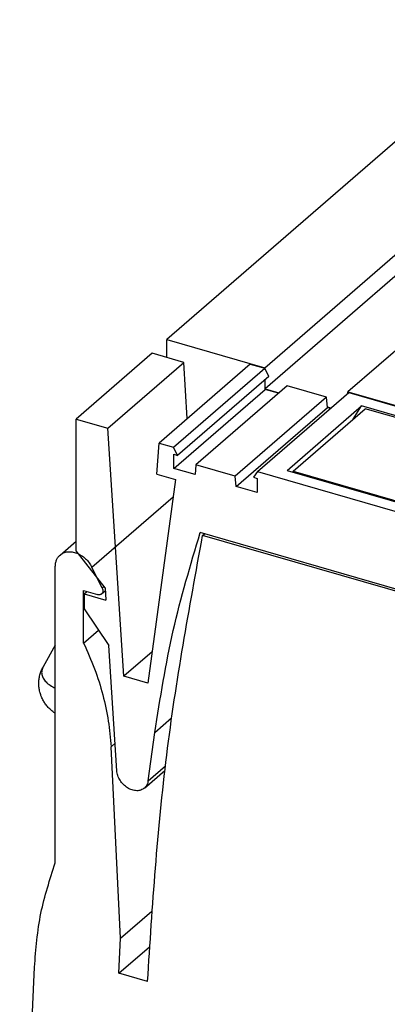
# Model space of a CAD drawing. Units: millimetres. Extents: x -1187 to -890, y -1145 to -935.
# Drawn here: x -991 to -979, y -1074 to -1042 of the extents above; entities that cross this region are included whole.
import ezdxf

# ---------------------------------------------------------------- set-up
doc = ezdxf.new("R2010")
doc.units = ezdxf.units.MM
doc.layers.add('1', color=7, linetype='Continuous')

# ---------------------------------------------------------------- blocks, each defined once
blk = doc.blocks.new('L_L_LWL_RD_3027-select__4', base_point=(-1964.089, -2117.285))
at = {"color": 7, "linetype": 'Continuous'}
for p, q in [((-1964.057, -2113.065), (-1959.307, -2108.952)), ((-1944.931, -2113.102), (-1959.307, -2108.952)), ((-1964.089, -2113.116), (-1964.057, -2113.065)), ((-1964.057, -2113.065), (-1949.681, -2117.215)), ((-1944.931, -2113.102), (-1949.681, -2117.215)), ((-1944.893, -2113.184), (-1944.931, -2113.102)), ((-1949.681, -2117.215), (-1949.649, -2117.285))]:
    blk.add_line(p, q, dxfattribs=at)
blk = doc.blocks.new('IL_24_P_SDOR_4_YE_1018-select__5', base_point=(-1982.073, -2199.131))
at = {"color": 7, "linetype": 'Continuous'}
for p, q in [((-1948.07, -2083.357), (-1972.37, -2104.401)), ((-1965.929, -2106.261), (-1941.629, -2085.216)), ((-1965.902, -2107.623), (-1941.629, -2086.602)), ((-1936.151, -2086.797), (-1960.451, -2107.842)), ((-1972.37, -2105.587), (-1972.37, -2104.401)), ((-1972.37, -2104.401), (-1965.929, -2106.261)), ((-1965.929, -2106.261), (-1965.929, -2106.295)), ((-1965.902, -2107.654), (-1964.997, -2107.915)), ((-1960.451, -2107.842), (-1937.296, -2114.526)), ((-1960.451, -2107.939), (-1960.451, -2107.842)), ((-1961.81, -2108.835), (-1961.568, -2108.905)), ((-1970.015, -2117.292), (-1969.893, -2117.186)), ((-1979.399, -2118.579), (-1978.343, -2117.665)), ((-1947.714, -2123.73), (-1970.015, -2117.292)), ((-1979.714, -2138.835), (-1979.714, -2119.333)), ((-1976.629, -2120.752), (-1977.306, -2119.383)), ((-1977.852, -2124.371), (-1977.852, -2120.919)), ((-1977.852, -2120.919), (-1976.929, -2121.185)), ((-1976.667, -2121.141), (-1976.428, -2120.934)), ((-1977.852, -2124.371), (-1976.877, -2123.527)), ((-1979.714, -2124.504), (-1980.51, -2125.928)), ((-1975.429, -2143.788), (-1976.048, -2131.199)), ((-1975.429, -2143.788), (-1973.37, -2142.005)), ((-1975.531, -2146.097), (-1975.429, -2143.788)), ((-1975.531, -2146.097), (-1973.521, -2144.356)), ((-1982.06, -2167.779), (-1981.084, -2145.704)), ((-1973.641, -2146.643), (-1975.531, -2146.097))]:
    blk.add_line(p, q, dxfattribs=at)
at = {"color": 2, "linetype": 'Continuous'}
for p, q in [((-1977.306, -2119.383), (-1971.948, -2114.743)), ((-1976.629, -2120.752), (-1976.514, -2120.653)), ((-1976.048, -2131.199), (-1975.782, -2130.969))]:
    blk.add_line(p, q, dxfattribs=at)
at = {"color": 7, "linetype": 'Continuous'}
for points, knots in [([(-1973.641, -2146.643), (-1973.318, -2141.664), (-1972.677, -2131.81), (-1970.896, -2122.097), (-1970.015, -2117.292)], [0, 0, 0, 0, 14.953416, 29.596146, 29.596146, 29.596146, 29.596146]), ([(-1979.399, -2118.579), (-1979.326, -2118.527), (-1979.177, -2118.421), (-1978.898, -2118.357), (-1978.599, -2118.364), (-1978.291, -2118.448), (-1977.992, -2118.601), (-1977.718, -2118.815), (-1977.479, -2119.076), (-1977.364, -2119.281), (-1977.306, -2119.383)], [0, 0, 0, 0, 0.266797, 0.544464, 0.840467, 1.157325, 1.492885, 1.841465, 2.195218, 2.545491, 2.545491, 2.545491, 2.545491]), ([(-1979.714, -2119.333), (-1979.71, -2119.258), (-1979.703, -2119.112), (-1979.64, -2118.906), (-1979.542, -2118.722), (-1979.446, -2118.627), (-1979.399, -2118.579)], [0, 0, 0, 0, 0.2240243, 0.4370609, 0.6415158, 0.8412405, 0.8412405, 0.8412405, 0.8412405]), ([(-1976.629, -2120.752), (-1976.613, -2120.789), (-1976.584, -2120.859), (-1976.578, -2120.968), (-1976.602, -2121.069), (-1976.646, -2121.118), (-1976.667, -2121.141)], [0, 0, 0, 0, 0.1171601, 0.2257208, 0.325089, 0.4183678, 0.4183678, 0.4183678, 0.4183678]), ([(-1976.667, -2121.141), (-1976.684, -2121.154), (-1976.72, -2121.18), (-1976.785, -2121.198), (-1976.857, -2121.202), (-1976.904, -2121.191), (-1976.929, -2121.185)], [0, 0, 0, 0, 0.0644421, 0.1310429, 0.2014009, 0.2762574, 0.2762574, 0.2762574, 0.2762574]), ([(-1977.852, -2124.371), (-1977.6, -2124.932), (-1977.103, -2126.041), (-1976.567, -2127.764), (-1976.188, -2129.481), (-1976.094, -2130.632), (-1976.048, -2131.199)], [0, 0, 0, 0, 1.84277, 3.645561, 5.401513, 7.105747, 7.105747, 7.105747, 7.105747]), ([(-1979.714, -2129.001), (-1979.735, -2128.986), (-1979.778, -2128.957), (-1979.885, -2128.878), (-1980.041, -2128.749), (-1980.229, -2128.557), (-1980.397, -2128.34), (-1980.543, -2128.1), (-1980.656, -2127.851), (-1980.726, -2127.629), (-1980.764, -2127.457), (-1980.786, -2127.315), (-1980.798, -2127.177), (-1980.803, -2127.035), (-1980.798, -2126.895), (-1980.785, -2126.755), (-1980.762, -2126.612), (-1980.73, -2126.471), (-1980.688, -2126.33), (-1980.638, -2126.193), (-1980.579, -2126.058), (-1980.533, -2125.972), (-1980.51, -2125.928)], [0, 0, 0, 0, 0.078687, 0.153301, 0.399838, 0.684881, 0.956908, 1.22307, 1.525692, 1.773705, 1.921096, 2.054054, 2.203131, 2.337362, 2.480286, 2.62333, 2.759915, 2.911768, 3.056922, 3.20277, 3.349307, 3.496949, 3.496949, 3.496949, 3.496949]), ([(-1981.084, -2145.704), (-1980.989, -2144.509), (-1980.804, -2142.164), (-1980.072, -2139.93), (-1979.714, -2138.835)], [0, 0, 0, 0, 3.583652, 7.026249, 7.026249, 7.026249, 7.026249])]:
    blk.add_open_spline(points, degree=3, knots=knots, dxfattribs=at)
at = {"color": 2, "linetype": 'Continuous'}
blk.add_open_spline([(-1980.51, -2125.928), (-1980.547, -2126.011), (-1980.621, -2126.172), (-1980.616, -2126.445), (-1980.515, -2126.706), (-1980.322, -2126.947), (-1980.05, -2127.167), (-1979.83, -2127.278), (-1979.714, -2127.338)], degree=3, knots=[0, 0, 0, 0, 0.268661, 0.525111, 0.79412, 1.095962, 1.441678, 1.83392, 1.83392, 1.83392, 1.83392], dxfattribs=at)
blk = doc.blocks.new('L_L_ST_YE_1018-select__7', base_point=(-1978.343, -2171.425))
at = {"color": 7, "linetype": 'Continuous'}
for p, q in [((-1973.343, -2105.307), (-1978.343, -2109.637)), ((-1971.264, -2105.907), (-1973.343, -2105.307)), ((-1976.264, -2110.237), (-1971.264, -2105.907)), ((-1966.887, -2106.016), (-1972.887, -2111.212)), ((-1971.027, -2109.601), (-1971.264, -2105.907)), ((-1966.887, -2106.016), (-1965.931, -2106.292)), ((-1971.931, -2111.488), (-1965.931, -2106.292)), ((-1965.666, -2106.827), (-1965.931, -2106.292)), ((-1965.666, -2106.827), (-1971.666, -2112.023)), ((-1964.462, -2107.452), (-1970.462, -2112.648)), ((-1965.902, -2107.686), (-1965.902, -2107.031)), ((-1961.864, -2108.202), (-1964.462, -2107.452)), ((-1971.902, -2112.882), (-1965.902, -2107.686)), ((-1966.395, -2113.086), (-1960.395, -2107.89)), ((-1965.024, -2107.939), (-1965.902, -2107.686)), ((-1960.395, -2107.89), (-1939.095, -2114.038)), ((-1961.864, -2108.202), (-1967.864, -2113.398)), ((-1961.807, -2108.868), (-1961.864, -2108.202)), ((-1967.807, -2114.064), (-1961.807, -2108.868)), ((-1964.456, -2113.01), (-1959.556, -2108.767)), ((-1961.595, -2108.929), (-1961.807, -2108.868)), ((-1960.107, -2109.645), (-1959.556, -2108.767)), ((-1944.733, -2113.046), (-1959.556, -2108.767)), ((-1978.343, -2109.637), (-1976.264, -2110.237)), ((-1978.343, -2118.297), (-1978.343, -2109.637)), ((-1975.214, -2126.561), (-1976.264, -2110.237)), ((-1973.023, -2113.251), (-1972.887, -2111.212)), ((-1972.887, -2111.212), (-1971.931, -2111.488)), ((-1971.666, -2112.023), (-1971.931, -2111.488)), ((-1971.902, -2111.955), (-1971.666, -2112.023)), ((-1971.902, -2112.882), (-1971.902, -2111.955)), ((-1970.462, -2112.648), (-1970.519, -2113.281)), ((-1967.864, -2113.398), (-1970.462, -2112.648)), ((-1973.023, -2113.251), (-1971.793, -2113.606)), ((-1970.519, -2113.281), (-1971.902, -2112.882)), ((-1966.395, -2113.086), (-1966.66, -2113.468)), ((-1966.395, -2113.086), (-1945.095, -2119.235)), ((-1964.456, -2113.01), (-1949.633, -2117.289)), ((-1971.793, -2113.606), (-1973.628, -2127.019)), ((-1967.807, -2114.064), (-1967.864, -2113.398)), ((-1966.66, -2113.468), (-1966.424, -2113.536)), ((-1966.424, -2113.536), (-1966.424, -2114.463)), ((-1966.424, -2114.463), (-1967.807, -2114.064)), ((-1947.466, -2123.66), (-1970.176, -2117.104)), ((-1976.44, -2120.749), (-1978.343, -2118.297)), ((-1977.823, -2121.132), (-1977.646, -2120.978)), ((-1976.44, -2120.749), (-1976.388, -2121.546)), ((-1977.823, -2121.132), (-1977.823, -2122.127)), ((-1977.823, -2121.132), (-1976.388, -2121.546)), ((-1977.823, -2122.127), (-1976.196, -2124.535)), ((-1975.666, -2132.775), (-1976.196, -2124.535)), ((-1973.344, -2124.942), (-1975.214, -2126.561)), ((-1973.628, -2127.019), (-1975.214, -2126.561)), ((-1973.599, -2133.439), (-1973.163, -2130.257)), ((-1973.844, -2133.913), (-1972.501, -2132.751))]:
    blk.add_line(p, q, dxfattribs=at)
at = {"color": 2, "linetype": 'Continuous'}
for p, q in [((-1973.163, -2130.257), (-1972.062, -2129.303)), ((-1973.599, -2133.439), (-1972.466, -2132.458))]:
    blk.add_line(p, q, dxfattribs=at)
at = {"color": 7, "linetype": 'Continuous'}
for points, knots in [([(-1973.163, -2130.257), (-1972.808, -2128.007), (-1972.105, -2123.556), (-1970.814, -2119.239), (-1970.176, -2117.104)], [0, 0, 0, 0, 6.824797, 13.501175, 13.501175, 13.501175, 13.501175]), ([(-1973.844, -2133.913), (-1973.918, -2133.964), (-1974.072, -2134.068), (-1974.365, -2134.102), (-1974.671, -2134.048), (-1974.972, -2133.904), (-1975.243, -2133.686), (-1975.461, -2133.412), (-1975.617, -2133.104), (-1975.65, -2132.882), (-1975.666, -2132.775)], [0, 0, 0, 0, 0.267027, 0.550121, 0.858059, 1.190292, 1.538907, 1.891763, 2.235707, 2.55975, 2.55975, 2.55975, 2.55975]), ([(-1973.599, -2133.439), (-1973.619, -2133.532), (-1973.657, -2133.713), (-1973.783, -2133.848), (-1973.844, -2133.913)], [0, 0, 0, 0, 0.2789636, 0.5424414, 0.5424414, 0.5424414, 0.5424414])]:
    blk.add_open_spline(points, degree=3, knots=knots, dxfattribs=at)
blk = doc.blocks.new('IB_IL_24_PSDOR_4_PAC-select__8', base_point=(-1982.073, -2199.131))
for name, p in [('IL_24_P_SDOR_4_YE_1018-select__5', (-1982.073, -2199.131)), ('L_L_ST_YE_1018-select__7', (-1978.343, -2171.425)), ('L_L_LWL_RD_3027-select__4', (-1964.089, -2117.285))]:
    blk.add_blockref(name, p)
blk = doc.blocks.new('Allg1', base_point=(-1912, -2138))
blk.add_blockref('IB_IL_24_PSDOR_4_PAC-select__8', (-1982.073, -2199.131))
blk = doc.blocks.new('1')
at = {"xscale": 0.5, "yscale": 0.5, "zscale": 0.5}
blk.add_blockref('Allg1', (-956, -1069), dxfattribs=at)

msp = doc.modelspace()

# ---------------------------------------------------------------- block references
at = {"layer": '1'}
msp.add_blockref('1', (0, 0), dxfattribs=at)

doc.saveas('drawing.dxf')
